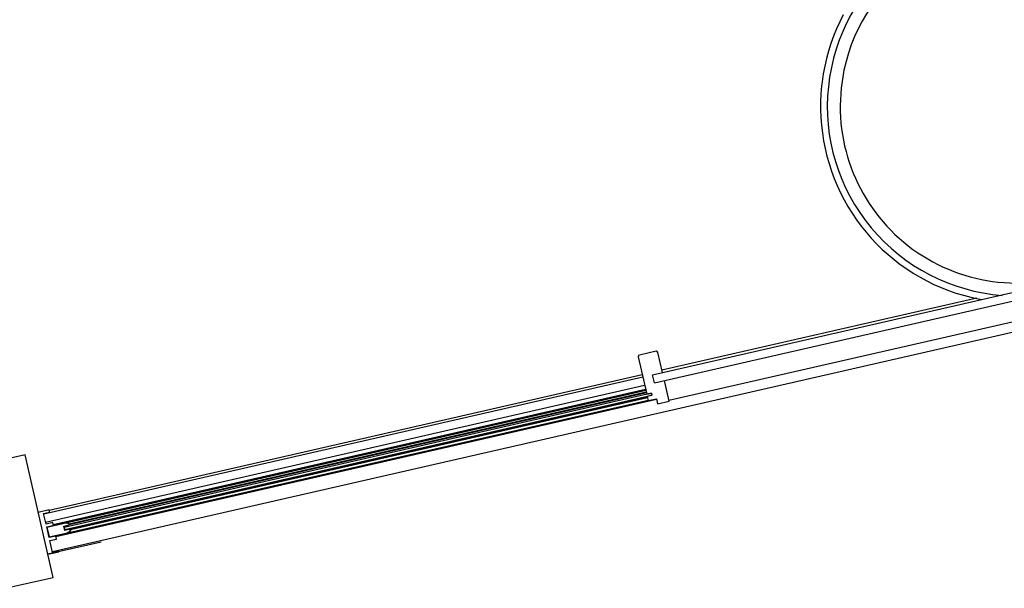
# Model space of a CAD drawing. Extents: x -153441 to 73237, y -117264 to 12358.
# Drawn here: x -11543 to -9208, y -53443 to -52094 of the extents above; entities that cross this region are included whole.
import ezdxf

# ---------------------------------------------------------------- set-up
doc = ezdxf.new("R2010")
doc.units = 0
for name, color, linetype in [('X-2969-EX-S$0$A-DOOR-FRAM', 11, 'CONTINUOUS'), ('X-2969-EX-S$0$A-DOOR-GLAZ', 11, 'CONTINUOUS'), ('X-2969-EX-S$0$A-WALL', 8, 'CONTINUOUS'), ('X-2969-EX-S$0$Q-CASE', 11, 'CONTINUOUS'), ('X-XREF', 7, 'CONTINUOUS')]:
    doc.layers.add(name, color=color, linetype=linetype)

# ---------------------------------------------------------------- blocks, each defined once
blk = doc.blocks.new('X-2969-EX-S')
at = {"layer": 'X-2969-EX-S$0$A-DOOR-FRAM'}
for p, q in [((-10042.1, -52936.3), (-8586.3, -52603.5)), ((-10037.7, -52955.8), (-8581.9, -52623)), ((-10003.7, -52996.6), (-8588.7, -52673.2)), ((-11465.8, -53355.4), (-8579.7, -52695.7)), ((-10020.1, -52925), (-9273.6, -52754.4)), ((-10033.8, -52880.8), (-10073.7, -52890)), ((-10018.7, -52930.9), (-10029.6, -52883.5)), ((-10076.4, -52894.2), (-10056.1, -52982.7)), ((-11473.6, -53257.2), (-10066.9, -52935.7)), ((-11486.2, -53266.4), (-10065.5, -52941.6)), ((-10037.7, -52955.8), (-10042.1, -52936.3)), ((-10003.2, -52998.9), (-10014.3, -52950.4)), ((-11481.7, -53285.9), (-10061.1, -52961.1)), ((-11479.1, -53297.8), (-10058.3, -52973)), ((-11463.8, -53291.6), (-10058.9, -52970.5)), ((-10058.3, -52973.1), (-11442, -53289.4)), ((-10057.2, -52978.1), (-11425.9, -53290.9)), ((-10056.9, -52979.4), (-11425.6, -53292.3)), ((-10056.1, -52982.7), (-10045.1, -52980.2)), ((-10045.1, -52980.2), (-10044, -52985.2)), ((-11457.2, -53320.1), (-10032.8, -52994.5)), ((-11436.7, -53312.8), (-10053, -52996.5)), ((-10054.4, -52990.2), (-11423.1, -53303)), ((-10054.1, -52991.5), (-11422.8, -53304.4)), ((-10044, -52985.2), (-10055, -52987.7)), ((-10055, -52987.7), (-10052.7, -52997.9)), ((-10052.7, -52997.9), (-10033, -52993.4)), ((-10033, -52993.4), (-10030.3, -53005.1)), ((-10030.3, -53005.1), (-10003.2, -52998.9)), ((-11473.4, -53257.1), (-11499.3, -53263.1)), ((-11486.4, -53265.4), (-11472.3, -53262.2)), ((-11472.3, -53262.2), (-11473.4, -53257.1)), ((-11480.6, -53290.7), (-11486.4, -53265.4)), ((-11464.8, -53287.1), (-11480.6, -53290.7)), ((-11479.1, -53297.3), (-11463.3, -53293.7)), ((-11473.3, -53322.6), (-11479.1, -53297.3)), ((-11442, -53289.4), (-11479, -53297.8)), ((-11479, -53297.8), (-11473.7, -53321.2)), ((-11463.3, -53293.7), (-11464.8, -53287.1)), ((-11438.3, -53295.2), (-11425.6, -53292.3)), ((-11435.8, -53305.9), (-11438.3, -53295.2)), ((-11423.1, -53303), (-11435.8, -53305.9)), ((-11425.6, -53292.3), (-11425.9, -53290.9)), ((-11422.8, -53304.4), (-11423.1, -53303)), ((-11423.1, -53303), (-11422.8, -53304.4)), ((-11349.9, -53333.2), (-11476.6, -53362.1)), ((-11473.7, -53321.2), (-11436.7, -53312.8)), ((-11457.5, -53319), (-11473.3, -53322.6)), ((-11471.7, -53329.8), (-11455.9, -53326.2)), ((-11465.3, -53358), (-11471.7, -53329.8)), ((-11455.9, -53326.2), (-11457.5, -53319)), ((-11476.6, -53362.1), (-11450.8, -53356.2)), ((-11451.1, -53354.7), (-11465.3, -53358)), ((-11450.8, -53356.2), (-11451.1, -53354.7))]:
    blk.add_line(p, q, dxfattribs=at)
for centre, radius, start, end in [((-10033, -52884.2), 3.5, 12.8751, 102.8751), ((-10033, -52884.2), 3.5, 27.8751, 87.8751), ((-10073, -52893.4), 3.5, 102.8751, 192.8751), ((-10073, -52893.4), 3.5, 117.8751, 177.8751), ((-11430.9, -53338.1), 50, 88.9614, 102.8751), ((-11447.8, -53264), 50, 282.8751, 296.7887), ((-11430.1, -53292.6), 4.5, 22.0882, 88.9614), ((-11427.3, -53304.6), 4.5, 296.7887, 3.6619)]:
    blk.add_arc(centre, radius, start, end, dxfattribs=at)
for points, knots in [([(-11429, -53288.3), (-11428.6, -53288.4), (-11428.1, -53288.5), (-11427.5, -53288.9), (-11427, -53289.3), (-11426.4, -53290), (-11426, -53290.6), (-11425.9, -53290.9)], [0.2, 0.2, 0.2, 0.2, 0.4, 0.5, 0.6, 0.8, 1, 1, 1, 1]), ([(-11422.8, -53304.4), (-11422.8, -53304.7), (-11422.8, -53305.2), (-11423, -53305.9), (-11423.2, -53306.5), (-11423.4, -53306.9), (-11423.7, -53307.3), (-11423.8, -53307.5), (-11424, -53307.7), (-11424.3, -53307.9), (-11424.4, -53308.1), (-11424.4, -53308.1)], [0, 0, 0, 0, 0.2, 0.3, 0.4, 0.55, 0.5875, 0.625, 0.7, 0.775, 0.8, 0.8, 0.8, 0.8])]:
    blk.add_open_spline(points, degree=3, knots=knots, dxfattribs=at)
at = {"layer": 'X-2969-EX-S$0$A-DOOR-GLAZ'}
for p, q in [((-10045.1, -52980.2), (-11437.5, -53298.4)), ((-10044, -52985.2), (-10045.1, -52980.2)), ((-11436.4, -53303.5), (-10044, -52985.2)), ((-11437.5, -53298.4), (-11436.4, -53303.5))]:
    blk.add_line(p, q, dxfattribs=at)
at = {"layer": 'X-2969-EX-S$0$A-WALL'}
for p, q in [((-11530.5, -53126.5), (-11797.5, -53187.6)), ((-11464.1, -53416.9), (-11530.5, -53126.5)), ((-11577.6, -53442.9), (-11464.1, -53416.9))]:
    blk.add_line(p, q, dxfattribs=at)
at = {"layer": 'X-2969-EX-S$0$Q-CASE'}
for p, q in [((-9590, -52082.8), (-9598.4, -52099.4)), ((-9606.1, -52116.3), (-9613.1, -52133.6)), ((-9598.4, -52099.4), (-9606.1, -52116.3)), ((-9613.1, -52133.6), (-9619.4, -52151.1)), ((-9619.4, -52151.1), (-9625, -52168.8)), ((-9629.9, -52186.8), (-9634.1, -52204.9)), ((-9625, -52168.8), (-9629.9, -52186.8)), ((-9634.1, -52204.9), (-9637.6, -52223.2)), ((-9637.6, -52223.2), (-9640.3, -52241.6)), ((-9641.4, -52251.6), (-9643, -52270.2)), ((-9640.3, -52241.6), (-9641.4, -52251.6)), ((-9643, -52270.2), (-9643.8, -52288.8)), ((-9643.8, -52288.8), (-9643.9, -52307.4)), ((-9643.9, -52307.4), (-9643.3, -52326)), ((-9643.3, -52326), (-9641.9, -52344.6)), ((-9641.9, -52344.6), (-9639.7, -52363)), ((-9639.7, -52363), (-9636.9, -52381.4)), ((-9636.9, -52381.4), (-9633.2, -52399.7)), ((-9633.2, -52399.7), (-9628.9, -52417.8)), ((-9628.9, -52417.8), (-9623.8, -52435.7)), ((-9623.8, -52435.7), (-9618.1, -52453.4)), ((-9618.1, -52453.4), (-9611.6, -52470.9)), ((-9611.6, -52470.9), (-9604.4, -52488)), ((-9604.4, -52488), (-9596.6, -52504.9)), ((-9596.6, -52504.9), (-9588.1, -52521.5)), ((-9588.1, -52521.5), (-9578.9, -52537.7)), ((-9578.9, -52537.7), (-9569.1, -52553.5)), ((-9569.1, -52553.5), (-9558.6, -52568.9)), ((-9558.6, -52568.9), (-9547.6, -52583.9)), ((-9547.6, -52583.9), (-9536, -52598.4)), ((-9536, -52598.4), (-9523.7, -52612.5)), ((-9523.7, -52612.5), (-9511, -52626)), ((-9511, -52626), (-9497.7, -52639.1)), ((-9497.7, -52639.1), (-9483.9, -52651.5)), ((-9483.9, -52651.5), (-9469.6, -52663.5)), ((-9469.6, -52663.5), (-9454.8, -52674.8)), ((-9454.8, -52674.8), (-9439.6, -52685.6)), ((-9439.6, -52685.6), (-9424, -52695.7)), ((-9424, -52695.7), (-9408, -52705.2)), ((-9408, -52705.2), (-9391.6, -52714.1)), ((-9391.6, -52714.1), (-9374.9, -52722.2)), ((-9374.9, -52722.2), (-9357.9, -52729.8)), ((-9357.9, -52729.8), (-9340.6, -52736.6)), ((-9340.6, -52736.6), (-9323, -52742.7)), ((-9323, -52742.7), (-9305.2, -52748.1)), ((-9305.2, -52748.1), (-9287.2, -52752.8)), ((-9287.2, -52752.8), (-9269, -52756.8)), ((-9269, -52756.8), (-9262.2, -52758))]:
    blk.add_line(p, q, dxfattribs=at)
for radius, start, end in [(449.3, 354, 174), (418.7, 354, 174), (449.3, 174, 265.5389), (418.7, 174, 354)]:
    blk.add_arc((-9178.6, -52300.3), radius, start, end, dxfattribs=at)

msp = doc.modelspace()

# ---------------------------------------------------------------- block references
at = {"layer": 'X-XREF'}
msp.add_blockref('X-2969-EX-S', (0, 0), dxfattribs=at)

doc.saveas('drawing.dxf')
